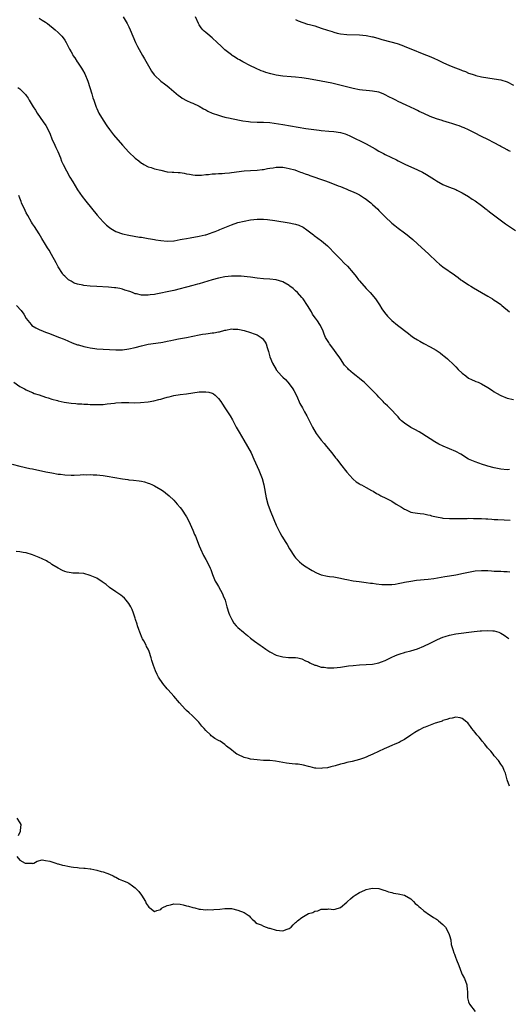
# Model space of a CAD drawing. Units: inches. Extents: x 2526000 to 2529000, y 1545000 to 1548000.
# Drawn here: x 2527637 to 2527789, y 1547029 to 1547336 of the extents above; entities that cross this region are included whole.
import ezdxf

# ---------------------------------------------------------------- set-up
doc = ezdxf.new("R2010")
doc.units = ezdxf.units.IN
doc.header["$MEASUREMENT"] = 0
doc.layers.add('LD25261545_10ft', color=123, linetype='Continuous')

msp = doc.modelspace()

# ---------------------------------------------------------------- linework, layer by layer
at = {"layer": 'LD25261545_10ft'}
for points, elevation in [([(2527643, 1547336.6), (2527644.02, 1547336.02), (2527645, 1547335.42), (2527645.62, 1547335), (2527648.08, 1547333), (2527649, 1547332.13), (2527649.56, 1547331.56), (2527650.08, 1547331), (2527650.49, 1547330.49), (2527651, 1547329.76), (2527651.5, 1547329), (2527652.02, 1547328.02), (2527652.51, 1547327), (2527653, 1547326.09), (2527653.39, 1547325.39), (2527653.58, 1547325), (2527654.21, 1547324.21), (2527654.93, 1547323), (2527655, 1547322.91), (2527656.23, 1547321), (2527656.54, 1547320.54), (2527657.25, 1547319.25), (2527658.2, 1547317), (2527658.84, 1547315), (2527659.42, 1547313), (2527659.79, 1547311.79), (2527660.05, 1547311), (2527660.82, 1547308.82), (2527661, 1547308.39), (2527661.67, 1547307), (2527663, 1547304.78), (2527664.2, 1547303), (2527665, 1547301.86), (2527665.64, 1547301), (2527666.24, 1547300.24), (2527669, 1547297.02), (2527671, 1547294.77), (2527673, 1547292.95), (2527674.09, 1547292.09), (2527675, 1547291.4), (2527675.24, 1547291.24), (2527675.65, 1547291), (2527677, 1547290.28), (2527678.01, 1547289.99), (2527679, 1547289.64), (2527681, 1547289.16), (2527683, 1547288.72), (2527684.55, 1547288.55), (2527685, 1547288.54), (2527686.44, 1547288.44), (2527687, 1547288.43), (2527688.24, 1547288.24), (2527689, 1547288.09), (2527689.95, 1547287.95), (2527691, 1547287.69), (2527691.68, 1547287.68), (2527693, 1547287.61), (2527693.65, 1547287.65), (2527695, 1547287.81), (2527695.84, 1547287.84), (2527697, 1547288), (2527698, 1547288), (2527699, 1547288.12), (2527700.16, 1547288.16), (2527701, 1547288.26), (2527702.38, 1547288.38), (2527703, 1547288.47), (2527707, 1547288.95), (2527709, 1547289.08), (2527711, 1547289.17), (2527712.62, 1547289.38), (2527713, 1547289.42), (2527714.3, 1547289.7), (2527715, 1547289.82), (2527716.04, 1547289.96), (2527717, 1547290.13), (2527717.92, 1547290.08), (2527719, 1547290.13), (2527720.11, 1547289.89), (2527721, 1547289.75), (2527722.75, 1547289.25), (2527723.56, 1547289), (2527724.6, 1547288.6), (2527725, 1547288.49), (2527726.04, 1547288.04), (2527727, 1547287.72), (2527727.51, 1547287.51), (2527732.03, 1547285.97), (2527733.49, 1547285.49), (2527736.32, 1547284.32), (2527737, 1547284.08), (2527737.76, 1547283.76), (2527739, 1547283.27), (2527739.64, 1547283), (2527741, 1547282.45), (2527742.13, 1547281.87), (2527743, 1547281.45), (2527744.5, 1547280.5), (2527745, 1547280.16), (2527745.67, 1547279.67), (2527746.47, 1547279), (2527747, 1547278.53), (2527748.63, 1547277), (2527749, 1547276.61), (2527749.82, 1547275.82), (2527751, 1547274.62), (2527753, 1547272.69), (2527753.93, 1547271.93), (2527755, 1547271.09), (2527757, 1547269.63), (2527757.37, 1547269.37), (2527757.85, 1547269), (2527758.48, 1547268.48), (2527759.55, 1547267.55), (2527761, 1547266.22), (2527764.61, 1547263), (2527767, 1547260.69), (2527767.89, 1547259.89), (2527768.96, 1547259), (2527772.54, 1547256.54), (2527773, 1547256.19), (2527773.71, 1547255.71), (2527774.61, 1547255), (2527775, 1547254.72), (2527777, 1547253.41), (2527777.64, 1547253), (2527778.49, 1547252.49), (2527781, 1547251.07), (2527783, 1547249.91), (2527784.49, 1547249), (2527785, 1547248.67), (2527785.97, 1547247.97), (2527787, 1547247.26), (2527787.34, 1547247), (2527789.76, 1547245)], 7530), ([(2527669.2, 1547337), (2527670.44, 1547335), (2527671, 1547333.91), (2527671.44, 1547333), (2527672.24, 1547331), (2527673.09, 1547329), (2527673.74, 1547327.74), (2527675.31, 1547325), (2527675.9, 1547323.9), (2527677.54, 1547321), (2527678.08, 1547320.08), (2527678.91, 1547318.91), (2527679, 1547318.81), (2527680.97, 1547316.97), (2527682.1, 1547316.1), (2527683, 1547315.47), (2527683.63, 1547315), (2527686.51, 1547312.51), (2527687, 1547312.13), (2527687.66, 1547311.66), (2527689, 1547310.91), (2527690.33, 1547310.33), (2527691, 1547310.08), (2527693, 1547309.17), (2527694.35, 1547308.35), (2527695, 1547308), (2527695.63, 1547307.63), (2527696.98, 1547307), (2527699, 1547306.31), (2527699.92, 1547306.08), (2527701, 1547305.76), (2527702.58, 1547305.42), (2527703, 1547305.31), (2527706.61, 1547304.61), (2527708.33, 1547304.33), (2527709, 1547304.23), (2527711, 1547304.12), (2527713, 1547304.18), (2527715, 1547304.11), (2527717.7, 1547303.7), (2527719, 1547303.46), (2527726.21, 1547302.21), (2527727, 1547302.11), (2527730.36, 1547301.64), (2527731, 1547301.57), (2527733.38, 1547301.38), (2527735, 1547301.27), (2527737, 1547300.94), (2527738.48, 1547300.48), (2527739, 1547300.28), (2527739.91, 1547299.91), (2527745, 1547297.46), (2527747.86, 1547295.86), (2527749, 1547295.16), (2527750.44, 1547294.44), (2527751, 1547294.11), (2527752.78, 1547293.22), (2527754.45, 1547292.45), (2527755, 1547292.14), (2527757.1, 1547291.1), (2527761, 1547289.34), (2527762.57, 1547288.57), (2527763.87, 1547287.87), (2527766.33, 1547286.33), (2527767, 1547285.88), (2527769, 1547284.72), (2527770.22, 1547284.22), (2527771, 1547283.88), (2527773, 1547283.15), (2527773.34, 1547283), (2527775, 1547282.17), (2527777, 1547280.96), (2527778.14, 1547280.14), (2527779, 1547279.62), (2527781, 1547278.16), (2527782.49, 1547277), (2527782.77, 1547276.77), (2527783, 1547276.6), (2527783.88, 1547275.88), (2527788.46, 1547272.46), (2527791.6, 1547270.4)], 7520), ([(2527790.03, 1547295), (2527789.35, 1547295.35), (2527789, 1547295.5), (2527788.06, 1547296.06), (2527787, 1547296.62), (2527786.77, 1547296.77), (2527785, 1547297.73), (2527783, 1547298.74), (2527781, 1547299.7), (2527778.8, 1547300.8), (2527777, 1547301.74), (2527775.59, 1547302.41), (2527775, 1547302.66), (2527774.73, 1547302.73), (2527774.06, 1547303), (2527773.27, 1547303.27), (2527773, 1547303.39), (2527771.72, 1547303.72), (2527771, 1547304), (2527769, 1547304.59), (2527768.7, 1547304.7), (2527767, 1547305.19), (2527765, 1547305.94), (2527763, 1547306.83), (2527761.55, 1547307.55), (2527761, 1547307.8), (2527760.21, 1547308.21), (2527757.52, 1547309.52), (2527755, 1547310.65), (2527754.27, 1547311), (2527753.42, 1547311.42), (2527752.11, 1547312.11), (2527751, 1547312.75), (2527750.39, 1547313), (2527749, 1547313.52), (2527747, 1547313.86), (2527746.09, 1547313.91), (2527745, 1547314.01), (2527743.85, 1547314.15), (2527743, 1547314.29), (2527741, 1547314.72), (2527735.97, 1547315.97), (2527734.34, 1547316.34), (2527732.68, 1547316.68), (2527731.01, 1547317), (2527727, 1547317.7), (2527725, 1547318.01), (2527723, 1547318.24), (2527721.66, 1547318.34), (2527719, 1547318.56), (2527717, 1547318.87), (2527715.27, 1547319.27), (2527713.71, 1547319.71), (2527713, 1547319.98), (2527712.24, 1547320.24), (2527710.51, 1547321), (2527709, 1547321.78), (2527706.57, 1547323), (2527705.58, 1547323.58), (2527705, 1547323.88), (2527704.33, 1547324.33), (2527703.2, 1547325), (2527703, 1547325.14), (2527701, 1547326.78), (2527699.84, 1547327.84), (2527698.6, 1547329), (2527697, 1547330.45), (2527695.6, 1547331.6), (2527695, 1547332.13), (2527694.52, 1547332.52), (2527694.06, 1547333), (2527693.58, 1547333.58), (2527693, 1547334.57), (2527692.78, 1547335), (2527691.85, 1547337)], 7510), ([(2527723, 1547336.25), (2527723.82, 1547335.82), (2527725.25, 1547335.25), (2527726.78, 1547334.78), (2527727.35, 1547334.65), (2527729, 1547334.18), (2527731, 1547333.54), (2527733, 1547332.86), (2527734.41, 1547332.41), (2527735, 1547332.23), (2527735.98, 1547331.98), (2527737, 1547331.77), (2527739, 1547331.53), (2527743, 1547331.43), (2527745, 1547331.23), (2527747, 1547330.83), (2527747.23, 1547330.77), (2527749, 1547330.27), (2527749.97, 1547329.97), (2527752.77, 1547329.23), (2527754.68, 1547328.68), (2527756.17, 1547328.17), (2527757.62, 1547327.62), (2527759, 1547327.04), (2527763, 1547325.44), (2527764.73, 1547324.73), (2527766.12, 1547324.12), (2527767.49, 1547323.49), (2527769, 1547322.77), (2527771, 1547321.9), (2527772.85, 1547321.15), (2527774.53, 1547320.53), (2527775, 1547320.31), (2527775.98, 1547319.98), (2527777, 1547319.5), (2527777.39, 1547319.39), (2527778.39, 1547319), (2527779, 1547318.8), (2527779.27, 1547318.73), (2527781, 1547318.32), (2527783, 1547317.97), (2527785, 1547317.71), (2527787, 1547317.39), (2527789, 1547316.73), (2527791, 1547315.71)], 7500), ([(2527636.39, 1547315), (2527637, 1547314.55), (2527638.62, 1547313), (2527638.8, 1547312.8), (2527639, 1547312.52), (2527639.61, 1547311.61), (2527639.95, 1547311), (2527641.15, 1547309), (2527641.89, 1547307.89), (2527642.46, 1547307), (2527644.32, 1547304.32), (2527645.1, 1547303.1), (2527645.81, 1547301.81), (2527646.44, 1547300.44), (2527647.04, 1547299), (2527647.92, 1547297), (2527648.22, 1547296.22), (2527648.83, 1547295), (2527649.66, 1547293), (2527650.04, 1547292.04), (2527650.52, 1547291), (2527651.53, 1547289), (2527652.65, 1547287), (2527653.51, 1547285.51), (2527655.03, 1547283.03), (2527656.47, 1547281), (2527657.57, 1547279.57), (2527661.13, 1547275.13), (2527663, 1547273.03), (2527664.05, 1547272.05), (2527665, 1547271.28), (2527665.42, 1547271), (2527667, 1547270.09), (2527669, 1547269.34), (2527671, 1547268.88), (2527674.32, 1547268.32), (2527675, 1547268.24), (2527676.03, 1547268.03), (2527677, 1547267.9), (2527677.74, 1547267.75), (2527679, 1547267.56), (2527679.46, 1547267.46), (2527681, 1547267.21), (2527683, 1547267), (2527685, 1547267.12), (2527685.14, 1547267.14), (2527687, 1547267.52), (2527687.63, 1547267.63), (2527689, 1547267.92), (2527690.1, 1547268.1), (2527693, 1547268.61), (2527694.8, 1547269), (2527695, 1547269.05), (2527696.45, 1547269.55), (2527697, 1547269.72), (2527697.9, 1547270.1), (2527699, 1547270.49), (2527699.35, 1547270.65), (2527703, 1547272.15), (2527705, 1547272.82), (2527707, 1547273.32), (2527709, 1547273.67), (2527711, 1547273.87), (2527713, 1547273.86), (2527714.25, 1547273.75), (2527716.53, 1547273.47), (2527721, 1547272.77), (2527722.47, 1547272.47), (2527723, 1547272.33), (2527724, 1547272), (2527725.37, 1547271.37), (2527726.56, 1547270.56), (2527728.6, 1547269), (2527728.82, 1547268.82), (2527731.15, 1547267.15), (2527733, 1547265.57), (2527733.61, 1547265), (2527735, 1547263.51), (2527735.51, 1547263), (2527737, 1547261.42), (2527738.21, 1547260.21), (2527739.19, 1547259.19), (2527741, 1547257.13), (2527741.97, 1547255.97), (2527742.68, 1547255), (2527743, 1547254.62), (2527745, 1547252.31), (2527745.66, 1547251.66), (2527746.26, 1547251), (2527747.9, 1547249), (2527749.18, 1547247.18), (2527749.96, 1547245.96), (2527750.79, 1547244.79), (2527751.67, 1547243.67), (2527752.29, 1547243), (2527753, 1547242.29), (2527754.8, 1547240.8), (2527758.2, 1547238.2), (2527759, 1547237.56), (2527759.82, 1547237), (2527761, 1547236.27), (2527761.82, 1547235.82), (2527763, 1547235.12), (2527765, 1547234.06), (2527766.82, 1547233), (2527768.15, 1547232.15), (2527769, 1547231.45), (2527769.26, 1547231.26), (2527770.37, 1547230.37), (2527772.42, 1547228.42), (2527773, 1547227.83), (2527773.78, 1547227), (2527775, 1547225.86), (2527776.09, 1547225), (2527777, 1547224.34), (2527777.9, 1547223.9), (2527779, 1547223.39), (2527779.29, 1547223.29), (2527779.97, 1547223), (2527781, 1547222.54), (2527783, 1547221.38), (2527784.41, 1547220.41), (2527785, 1547220.07), (2527785.65, 1547219.65), (2527787, 1547218.9), (2527789, 1547218.07), (2527791, 1547217.69)], 7540), ([(2527789.76, 1547195.76), (2527789, 1547195.73), (2527787, 1547195.91), (2527785, 1547196.3), (2527783, 1547196.81), (2527782.34, 1547197), (2527781.32, 1547197.32), (2527779, 1547198.16), (2527777, 1547199.04), (2527774.57, 1547200.57), (2527773, 1547201.4), (2527769.04, 1547203.04), (2527767.74, 1547203.74), (2527766.48, 1547204.48), (2527762.42, 1547207), (2527761.52, 1547207.52), (2527760.23, 1547208.23), (2527758.95, 1547208.95), (2527757, 1547210.25), (2527756.11, 1547211), (2527755.55, 1547211.55), (2527755, 1547212.18), (2527754.6, 1547212.6), (2527754.26, 1547213), (2527753, 1547214.35), (2527752.36, 1547215), (2527751.65, 1547215.65), (2527751, 1547216.29), (2527750.63, 1547216.63), (2527750.3, 1547217), (2527749, 1547218.35), (2527748.42, 1547219), (2527746.53, 1547221), (2527744.37, 1547223), (2527743.63, 1547223.64), (2527743, 1547224.14), (2527741.96, 1547225), (2527741, 1547225.75), (2527739.55, 1547227), (2527739.27, 1547227.27), (2527738.32, 1547228.32), (2527737, 1547230.28), (2527736.57, 1547231), (2527735.94, 1547231.94), (2527735, 1547233.29), (2527733.61, 1547235), (2527733.39, 1547235.39), (2527732.38, 1547237), (2527731.94, 1547238.06), (2527731.58, 1547239), (2527730.75, 1547240.75), (2527730.62, 1547241), (2527729.84, 1547242.16), (2527729.25, 1547243), (2527729.14, 1547243.14), (2527728.3, 1547244.3), (2527727.95, 1547245), (2527726.78, 1547247), (2527725.42, 1547249), (2527725, 1547249.5), (2527723.57, 1547251), (2527723, 1547251.55), (2527722.23, 1547252.23), (2527721.28, 1547253), (2527721, 1547253.21), (2527719, 1547254.36), (2527717, 1547255), (2527715, 1547255.18), (2527713, 1547255.27), (2527711, 1547255.51), (2527709, 1547255.8), (2527707.91, 1547255.91), (2527706.07, 1547256.07), (2527704.14, 1547256.14), (2527703, 1547256.11), (2527701, 1547255.9), (2527699, 1547255.48), (2527697, 1547254.93), (2527693, 1547253.76), (2527692.39, 1547253.61), (2527691, 1547253.18), (2527689, 1547252.69), (2527688.57, 1547252.57), (2527687, 1547252.21), (2527685, 1547251.67), (2527683, 1547251.19), (2527681, 1547250.79), (2527679.47, 1547250.53), (2527679, 1547250.44), (2527677.7, 1547250.3), (2527677, 1547250.18), (2527675.77, 1547250.23), (2527675, 1547250.19), (2527673.43, 1547250.57), (2527673, 1547250.65), (2527672.11, 1547251), (2527671.29, 1547251.29), (2527669.8, 1547251.8), (2527669, 1547252.04), (2527668.23, 1547252.23), (2527667, 1547252.46), (2527666.52, 1547252.52), (2527664.68, 1547252.68), (2527661, 1547252.86), (2527659, 1547253.02), (2527657, 1547253.25), (2527656.66, 1547253.34), (2527655, 1547253.67), (2527653.98, 1547253.98), (2527653, 1547254.51), (2527652.24, 1547255), (2527651.55, 1547255.55), (2527651, 1547256.17), (2527650.58, 1547256.58), (2527650.27, 1547257), (2527649.02, 1547259), (2527648.3, 1547260.3), (2527646.9, 1547262.9), (2527646.19, 1547264.19), (2527645.69, 1547265), (2527645, 1547266.04), (2527643.87, 1547267.87), (2527643, 1547269.37), (2527641.63, 1547271.63), (2527641, 1547272.48), (2527640.66, 1547273), (2527639.48, 1547275), (2527639, 1547275.89), (2527638.64, 1547276.64), (2527637.57, 1547279), (2527637.42, 1547279.42), (2527637, 1547280.45), (2527636.68, 1547281.32)], 7550), ([(2527635.99, 1547247), (2527637.41, 1547245.41), (2527638.23, 1547244.23), (2527639, 1547242.9), (2527640.52, 1547241), (2527640.76, 1547240.76), (2527641.99, 1547239.99), (2527643, 1547239.52), (2527644.24, 1547239), (2527645, 1547238.69), (2527646.23, 1547238.23), (2527647, 1547237.92), (2527649.39, 1547237), (2527650.53, 1547236.53), (2527651, 1547236.31), (2527651.94, 1547235.94), (2527653.35, 1547235.35), (2527655, 1547234.74), (2527655.33, 1547234.67), (2527657, 1547234.17), (2527658.01, 1547233.99), (2527659, 1547233.76), (2527660.41, 1547233.59), (2527661, 1547233.5), (2527663, 1547233.34), (2527665, 1547233.22), (2527667, 1547233.14), (2527669, 1547233.18), (2527671, 1547233.4), (2527673, 1547233.83), (2527675, 1547234.4), (2527677, 1547234.88), (2527681, 1547235.47), (2527681.58, 1547235.58), (2527683, 1547235.88), (2527684.07, 1547236.07), (2527685, 1547236.28), (2527686.53, 1547236.54), (2527689, 1547237.01), (2527691, 1547237.44), (2527693, 1547237.83), (2527694, 1547238), (2527695, 1547238.15), (2527695.8, 1547238.2), (2527697, 1547238.41), (2527697.57, 1547238.43), (2527699, 1547238.72), (2527699.26, 1547238.74), (2527701, 1547239.23), (2527701.27, 1547239.27), (2527703, 1547239.65), (2527703.6, 1547239.6), (2527705, 1547239.61), (2527705.48, 1547239.48), (2527707, 1547239.16), (2527709, 1547238.55), (2527710.15, 1547238.15), (2527711, 1547237.83), (2527712.29, 1547237), (2527712.68, 1547236.68), (2527713, 1547236.29), (2527713.51, 1547235.51), (2527713.8, 1547235), (2527714.18, 1547233.82), (2527714.61, 1547232.61), (2527715.01, 1547231), (2527715.78, 1547229), (2527716.93, 1547227), (2527717, 1547226.91), (2527718.67, 1547225), (2527719, 1547224.64), (2527719.85, 1547223.85), (2527720.64, 1547223), (2527721, 1547222.57), (2527722.17, 1547221), (2527722.47, 1547220.47), (2527723.36, 1547218.64), (2527724.37, 1547216.37), (2527725.17, 1547215), (2527725.8, 1547213.8), (2527726.55, 1547212.55), (2527728.32, 1547209), (2527729.46, 1547207), (2527730.97, 1547204.97), (2527731.89, 1547203.89), (2527732.68, 1547203), (2527734.37, 1547201), (2527735.48, 1547199.48), (2527735.86, 1547199), (2527737, 1547197.46), (2527739, 1547194.97), (2527740.88, 1547192.88), (2527741, 1547192.76), (2527741.93, 1547191.93), (2527743, 1547191.28), (2527743.16, 1547191.16), (2527743.54, 1547191), (2527745, 1547190.18), (2527746.74, 1547189.26), (2527747.18, 1547189), (2527748.29, 1547188.29), (2527749, 1547187.97), (2527749.59, 1547187.59), (2527751.12, 1547186.88), (2527753, 1547185.91), (2527754.44, 1547185), (2527756.05, 1547184.05), (2527757, 1547183.43), (2527757.3, 1547183.3), (2527757.89, 1547183), (2527759, 1547182.53), (2527759.6, 1547182.4), (2527761, 1547182.19), (2527761.92, 1547182.08), (2527763, 1547181.99), (2527764.3, 1547181.7), (2527765, 1547181.52), (2527765.38, 1547181.38), (2527766.98, 1547180.98), (2527768.68, 1547180.68), (2527769, 1547180.65), (2527771, 1547180.52), (2527772.51, 1547180.51), (2527774.54, 1547180.54), (2527775, 1547180.56), (2527776.56, 1547180.56), (2527777, 1547180.58), (2527778.55, 1547180.55), (2527779, 1547180.56), (2527780.51, 1547180.51), (2527781, 1547180.52), (2527782.41, 1547180.41), (2527783, 1547180.4), (2527784.27, 1547180.27), (2527785, 1547180.24), (2527786.15, 1547180.15), (2527788.06, 1547180.06), (2527789.99, 1547180)], 7560), ([(2527635.11, 1547223), (2527637, 1547221.67), (2527638.42, 1547221), (2527639, 1547220.65), (2527640.14, 1547220.14), (2527641, 1547219.79), (2527641.53, 1547219.53), (2527643, 1547219.05), (2527645, 1547218.32), (2527645.88, 1547218.12), (2527647, 1547217.7), (2527648.72, 1547217.28), (2527649, 1547217.18), (2527650.81, 1547216.81), (2527653, 1547216.53), (2527654.44, 1547216.44), (2527655, 1547216.33), (2527656.31, 1547216.31), (2527657, 1547216.2), (2527658.19, 1547216.19), (2527659, 1547216.11), (2527661, 1547216.06), (2527662.07, 1547216.07), (2527663, 1547216.12), (2527664.24, 1547216.24), (2527666.54, 1547216.54), (2527667, 1547216.61), (2527668.72, 1547216.72), (2527669, 1547216.75), (2527670.69, 1547216.69), (2527671, 1547216.7), (2527672.63, 1547216.63), (2527674.69, 1547216.69), (2527677, 1547216.94), (2527678.76, 1547217.24), (2527680.39, 1547217.61), (2527681, 1547217.79), (2527681.96, 1547218.04), (2527683, 1547218.36), (2527683.54, 1547218.46), (2527685, 1547218.84), (2527687, 1547219.17), (2527689, 1547219.4), (2527693, 1547220.01), (2527694.08, 1547220.08), (2527695, 1547220.06), (2527695.93, 1547219.93), (2527697, 1547219.57), (2527697.39, 1547219.39), (2527697.91, 1547219), (2527699, 1547217.93), (2527699.7, 1547217), (2527700.2, 1547216.2), (2527701, 1547215.02), (2527702.59, 1547212.59), (2527703.33, 1547211.33), (2527704.53, 1547209), (2527705.4, 1547207.4), (2527706.91, 1547204.91), (2527708.05, 1547203), (2527709.13, 1547201), (2527710.05, 1547199), (2527711.56, 1547195.56), (2527712.59, 1547193), (2527713.16, 1547191), (2527713.86, 1547187), (2527714.39, 1547185), (2527715.1, 1547183), (2527716.22, 1547180.22), (2527717, 1547178.44), (2527717.69, 1547177), (2527718.13, 1547176.13), (2527718.74, 1547175), (2527719.96, 1547173), (2527720.37, 1547172.37), (2527721.15, 1547171), (2527722.65, 1547168.65), (2527723, 1547168.22), (2527723.58, 1547167.58), (2527724.23, 1547167), (2527725, 1547166.33), (2527725.78, 1547165.78), (2527728.24, 1547164.24), (2527729.55, 1547163.55), (2527731, 1547162.95), (2527733, 1547162.53), (2527733.55, 1547162.45), (2527735, 1547162.3), (2527737, 1547161.93), (2527738.37, 1547161.63), (2527739, 1547161.47), (2527741, 1547161.1), (2527742.84, 1547160.84), (2527745, 1547160.57), (2527746.37, 1547160.37), (2527747, 1547160.31), (2527748.14, 1547160.14), (2527749.95, 1547159.95), (2527751, 1547159.87), (2527753, 1547159.91), (2527754.07, 1547160.07), (2527755, 1547160.23), (2527756.54, 1547160.54), (2527757, 1547160.66), (2527759, 1547160.99), (2527760.78, 1547161.22), (2527764.42, 1547161.58), (2527766.19, 1547161.81), (2527769.62, 1547162.38), (2527771, 1547162.59), (2527773, 1547162.94), (2527775.44, 1547163.44), (2527777, 1547163.79), (2527779, 1547164.17), (2527781, 1547164.33), (2527783, 1547164.25), (2527784.16, 1547164.16), (2527785, 1547164.11), (2527787, 1547164.03), (2527788.01, 1547164.01), (2527789, 1547163.93), (2527789.82, 1547163.82)], 7570), ([(2527634.57, 1547197.43), (2527637, 1547196.82), (2527640.15, 1547196.15), (2527641, 1547195.98), (2527645.08, 1547195.08), (2527647, 1547194.71), (2527649, 1547194.37), (2527649.69, 1547194.31), (2527651, 1547194.16), (2527653, 1547194.08), (2527653.92, 1547194.08), (2527655.87, 1547194.13), (2527657, 1547194.2), (2527657.83, 1547194.17), (2527659, 1547194.24), (2527659.84, 1547194.16), (2527661, 1547194.15), (2527661.98, 1547194.02), (2527663, 1547193.93), (2527664.26, 1547193.74), (2527666.69, 1547193.31), (2527669, 1547192.86), (2527670.66, 1547192.66), (2527671, 1547192.6), (2527672.51, 1547192.51), (2527674.27, 1547192.27), (2527675, 1547192.14), (2527675.9, 1547191.9), (2527677, 1547191.56), (2527677.41, 1547191.41), (2527678.38, 1547191), (2527678.8, 1547190.8), (2527679, 1547190.69), (2527681, 1547189.51), (2527681.8, 1547189), (2527682.49, 1547188.49), (2527683.6, 1547187.6), (2527685, 1547186.2), (2527686.04, 1547185), (2527687, 1547183.92), (2527687.41, 1547183.41), (2527689, 1547181.06), (2527689.68, 1547179.68), (2527691, 1547176.89), (2527691.54, 1547175.54), (2527691.8, 1547175), (2527693, 1547171.96), (2527693.4, 1547171), (2527694.35, 1547169), (2527695, 1547167.76), (2527695.43, 1547167), (2527696.39, 1547165), (2527696.56, 1547164.56), (2527697.11, 1547163), (2527697.98, 1547161), (2527698.33, 1547160.33), (2527699, 1547159.27), (2527700.2, 1547157), (2527700.42, 1547156.42), (2527701.01, 1547155), (2527701.55, 1547153), (2527702.21, 1547151), (2527702.43, 1547150.43), (2527703.12, 1547149), (2527703.81, 1547147.81), (2527704.52, 1547147), (2527705, 1547146.5), (2527706.74, 1547145), (2527707, 1547144.8), (2527707.98, 1547143.98), (2527709, 1547143.22), (2527710.22, 1547142.22), (2527711.98, 1547141), (2527712.56, 1547140.56), (2527713.75, 1547139.75), (2527715, 1547138.95), (2527717, 1547137.9), (2527719, 1547137.36), (2527720.81, 1547137.19), (2527723, 1547137.13), (2527723.75, 1547137), (2527725, 1547136.73), (2527726.11, 1547136.11), (2527727, 1547135.76), (2527727.45, 1547135.45), (2527729, 1547134.76), (2527729.3, 1547134.7), (2527731, 1547134.15), (2527731.91, 1547134.09), (2527733, 1547133.92), (2527733.92, 1547133.92), (2527735, 1547133.94), (2527737, 1547134.12), (2527739.51, 1547134.49), (2527741, 1547134.67), (2527743, 1547134.84), (2527745.05, 1547134.95), (2527747, 1547135.09), (2527749, 1547135.48), (2527749.82, 1547135.82), (2527751, 1547136.25), (2527752.84, 1547137.16), (2527754.21, 1547137.79), (2527755, 1547138.05), (2527755.68, 1547138.32), (2527757, 1547138.69), (2527757.23, 1547138.77), (2527759, 1547139.24), (2527761, 1547139.85), (2527763, 1547140.63), (2527765, 1547141.57), (2527767.28, 1547142.72), (2527769, 1547143.5), (2527769.71, 1547143.71), (2527771, 1547144.14), (2527773, 1547144.52), (2527778.76, 1547145.24), (2527780.55, 1547145.45), (2527781, 1547145.5), (2527783, 1547145.59), (2527784.58, 1547145.42), (2527785, 1547145.41), (2527786.42, 1547145), (2527786.83, 1547144.83), (2527787, 1547144.74), (2527788.09, 1547144.09), (2527789.25, 1547143.25), (2527789.53, 1547143)], 7580), ([(2527789.78, 1547097), (2527789.03, 1547099), (2527788.62, 1547100.62), (2527788.5, 1547101), (2527788.11, 1547101.89), (2527787.66, 1547103), (2527787.4, 1547103.4), (2527787, 1547103.91), (2527786.29, 1547105), (2527785, 1547106.49), (2527784.61, 1547107), (2527783.88, 1547107.88), (2527782.9, 1547109), (2527782.07, 1547110.07), (2527781.23, 1547111), (2527781, 1547111.31), (2527780.25, 1547112.25), (2527779.53, 1547113), (2527779, 1547113.77), (2527777.97, 1547115), (2527777.56, 1547115.56), (2527777, 1547116.41), (2527776.72, 1547116.72), (2527776.41, 1547117), (2527775, 1547118.15), (2527774.36, 1547118.36), (2527773, 1547118.49), (2527771.84, 1547118.16), (2527771, 1547118.1), (2527770.23, 1547117.77), (2527769, 1547117.45), (2527768.7, 1547117.3), (2527767, 1547116.72), (2527766.61, 1547116.61), (2527765, 1547116.02), (2527763.42, 1547115.42), (2527763, 1547115.25), (2527761.51, 1547114.49), (2527760.25, 1547113.75), (2527759, 1547112.87), (2527757, 1547111.57), (2527755.97, 1547111), (2527755.33, 1547110.67), (2527753.95, 1547110.05), (2527753, 1547109.68), (2527751.38, 1547109), (2527750.67, 1547108.67), (2527747.07, 1547106.93), (2527745.67, 1547106.33), (2527745, 1547106.03), (2527744.22, 1547105.78), (2527743, 1547105.3), (2527740.7, 1547104.7), (2527739, 1547104.33), (2527738.06, 1547104.06), (2527737, 1547103.81), (2527735.32, 1547103.32), (2527733.98, 1547103), (2527733, 1547102.74), (2527731.44, 1547102.56), (2527731, 1547102.48), (2527729.39, 1547102.61), (2527729, 1547102.62), (2527727.6, 1547103), (2527727, 1547103.14), (2527725.53, 1547103.53), (2527723.81, 1547103.81), (2527723, 1547103.9), (2527721.98, 1547103.98), (2527721, 1547104.11), (2527720.18, 1547104.18), (2527716.8, 1547104.8), (2527714.98, 1547104.98), (2527713, 1547105.04), (2527711, 1547105.17), (2527709, 1547105.45), (2527708.37, 1547105.63), (2527707, 1547105.98), (2527705, 1547106.85), (2527704.73, 1547107), (2527703.73, 1547107.73), (2527703, 1547108.33), (2527701.52, 1547109.52), (2527701, 1547109.96), (2527699.46, 1547111), (2527699.16, 1547111.16), (2527699, 1547111.28), (2527697.86, 1547111.86), (2527697, 1547112.53), (2527696.72, 1547112.72), (2527696.44, 1547113), (2527695, 1547114.33), (2527694.49, 1547115), (2527693.74, 1547115.74), (2527692.82, 1547117), (2527691, 1547118.82), (2527690.81, 1547119), (2527689.83, 1547119.83), (2527689, 1547120.64), (2527688.8, 1547120.8), (2527688.61, 1547121), (2527686.77, 1547123), (2527685.05, 1547125.05), (2527683.32, 1547127), (2527683, 1547127.4), (2527681.62, 1547129), (2527680.27, 1547131), (2527679.8, 1547131.8), (2527679.3, 1547133), (2527678.66, 1547134.66), (2527678.58, 1547135), (2527678.19, 1547136.19), (2527677.98, 1547137), (2527677.33, 1547139), (2527677, 1547139.7), (2527676.56, 1547140.56), (2527676.38, 1547141), (2527675.71, 1547142.29), (2527675.31, 1547143), (2527675.21, 1547143.21), (2527674.43, 1547145), (2527674.1, 1547145.9), (2527673.72, 1547147), (2527673.58, 1547147.58), (2527673.1, 1547149), (2527673, 1547149.39), (2527672.49, 1547151), (2527672.1, 1547152.1), (2527671.68, 1547153), (2527671, 1547154), (2527670.2, 1547155), (2527669.62, 1547155.62), (2527669, 1547156.13), (2527668.54, 1547156.54), (2527667.85, 1547157), (2527667, 1547157.62), (2527664.98, 1547159), (2527663.94, 1547159.94), (2527663, 1547160.53), (2527662.73, 1547160.73), (2527661, 1547161.88), (2527659.45, 1547162.55), (2527659, 1547162.77), (2527657, 1547163.3), (2527655.41, 1547163.41), (2527655, 1547163.47), (2527653.5, 1547163.5), (2527653, 1547163.54), (2527651.8, 1547163.8), (2527651, 1547164), (2527650.3, 1547164.3), (2527648.97, 1547164.97), (2527647, 1547166.2), (2527646.53, 1547166.53), (2527645.76, 1547167), (2527645.28, 1547167.28), (2527643.97, 1547167.97), (2527643, 1547168.36), (2527642.56, 1547168.56), (2527641, 1547169.15), (2527639, 1547169.78), (2527638.06, 1547169.94), (2527637, 1547170.1), (2527635.82, 1547170.18)], 7590), ([(2527636.1, 1547087), (2527637, 1547085.59), (2527637.34, 1547085), (2527637.15, 1547083.15), (2527637.15, 1547083), (2527637.11, 1547082.89), (2527636.46, 1547081.54)], 7600), ([(2527636.1, 1547075), (2527637, 1547073.91), (2527638.72, 1547073), (2527638.95, 1547072.95), (2527639, 1547072.92), (2527640.92, 1547072.92), (2527641, 1547072.86), (2527641.43, 1547073), (2527642.44, 1547073.56), (2527643.99, 1547074.01), (2527645, 1547073.8), (2527646.38, 1547073.62), (2527647, 1547073.38), (2527648.24, 1547073), (2527648.79, 1547072.79), (2527649, 1547072.79), (2527650.35, 1547072.35), (2527651, 1547072.26), (2527652, 1547072), (2527653, 1547071.85), (2527653.71, 1547071.71), (2527655, 1547071.61), (2527655.52, 1547071.52), (2527657, 1547071.44), (2527657.37, 1547071.37), (2527659, 1547071.2), (2527659.16, 1547071.16), (2527660.12, 1547071), (2527661, 1547070.82), (2527662.4, 1547070.4), (2527663, 1547070.27), (2527664.11, 1547069.89), (2527665, 1547069.52), (2527666.16, 1547069), (2527666.67, 1547068.67), (2527667, 1547068.55), (2527668.01, 1547068.01), (2527669, 1547067.61), (2527670.35, 1547067), (2527671, 1547066.69), (2527672.12, 1547065.88), (2527673, 1547065.28), (2527674.13, 1547064.13), (2527674.93, 1547063), (2527676.17, 1547061), (2527676.43, 1547060.43), (2527677, 1547059.51), (2527677.24, 1547059.24), (2527677.57, 1547059), (2527679, 1547057.87), (2527679.79, 1547058.21), (2527681, 1547058.56), (2527681.21, 1547058.79), (2527681.46, 1547059), (2527683, 1547059.79), (2527683.99, 1547059.99), (2527685, 1547060.31), (2527687, 1547060.17), (2527688, 1547060), (2527689, 1547059.62), (2527689.58, 1547059.58), (2527691, 1547059.09), (2527691.09, 1547059.09), (2527691.58, 1547059), (2527693, 1547058.63), (2527693.41, 1547058.59), (2527695, 1547058.37), (2527695.52, 1547058.48), (2527697, 1547058.42), (2527697.49, 1547058.51), (2527699.36, 1547058.64), (2527701, 1547058.84), (2527701.17, 1547058.83), (2527703, 1547058.81), (2527705, 1547058.35), (2527707, 1547057.54), (2527707.92, 1547057), (2527708.52, 1547056.52), (2527709, 1547056.06), (2527709.48, 1547055.48), (2527710.12, 1547055), (2527710.49, 1547054.49), (2527711, 1547054.16), (2527712.31, 1547053.69), (2527713, 1547053.29), (2527713.84, 1547053), (2527714.73, 1547052.73), (2527715, 1547052.69), (2527717, 1547052.06), (2527718, 1547052), (2527719, 1547051.82), (2527720.38, 1547052.38), (2527721, 1547052.55), (2527721.61, 1547053), (2527722.31, 1547053.69), (2527723, 1547054.42), (2527723.33, 1547054.67), (2527723.63, 1547055), (2527725, 1547056.04), (2527726.51, 1547057), (2527727, 1547057.28), (2527728.38, 1547057.62), (2527729, 1547058), (2527729.93, 1547058.07), (2527731, 1547058.57), (2527731.39, 1547058.61), (2527733, 1547058.66), (2527733.29, 1547058.71), (2527735, 1547058.52), (2527735.34, 1547058.66), (2527737, 1547059.1), (2527739, 1547060.75), (2527739.24, 1547061), (2527740.14, 1547061.86), (2527741, 1547062.55), (2527741.65, 1547063), (2527743, 1547063.82), (2527744.58, 1547064.58), (2527745, 1547064.76), (2527746.01, 1547065), (2527747, 1547065.21), (2527749, 1547065.07), (2527749.25, 1547065), (2527750.56, 1547064.56), (2527751, 1547064.44), (2527752.01, 1547064.01), (2527753, 1547063.78), (2527753.6, 1547063.6), (2527755, 1547063.4), (2527757.01, 1547063.01), (2527759, 1547061.82), (2527759.82, 1547061), (2527760.36, 1547060.36), (2527761, 1547059.87), (2527761.43, 1547059.43), (2527761.97, 1547059), (2527763, 1547058.11), (2527764.81, 1547056.81), (2527765, 1547056.7), (2527766, 1547056), (2527767, 1547055.47), (2527767.27, 1547055.27), (2527767.64, 1547055), (2527769, 1547053.83), (2527769.76, 1547053), (2527770.85, 1547051), (2527771, 1547050.36), (2527771.41, 1547049), (2527771.59, 1547047.59), (2527772.02, 1547045.98), (2527772.33, 1547045), (2527772.57, 1547044.57), (2527773, 1547043.35), (2527773.11, 1547043.11), (2527773.19, 1547042.81), (2527773.91, 1547041), (2527774.75, 1547038.76), (2527775, 1547038.25), (2527775.66, 1547037), (2527776.48, 1547035), (2527776.59, 1547033.41), (2527776.64, 1547033), (2527776.6, 1547031), (2527777, 1547029.66), (2527777.22, 1547029), (2527779, 1547026.65)], 7600)]:
    msp.add_lwpolyline(points, dxfattribs=dict(at, elevation=elevation))

doc.saveas('drawing.dxf')
